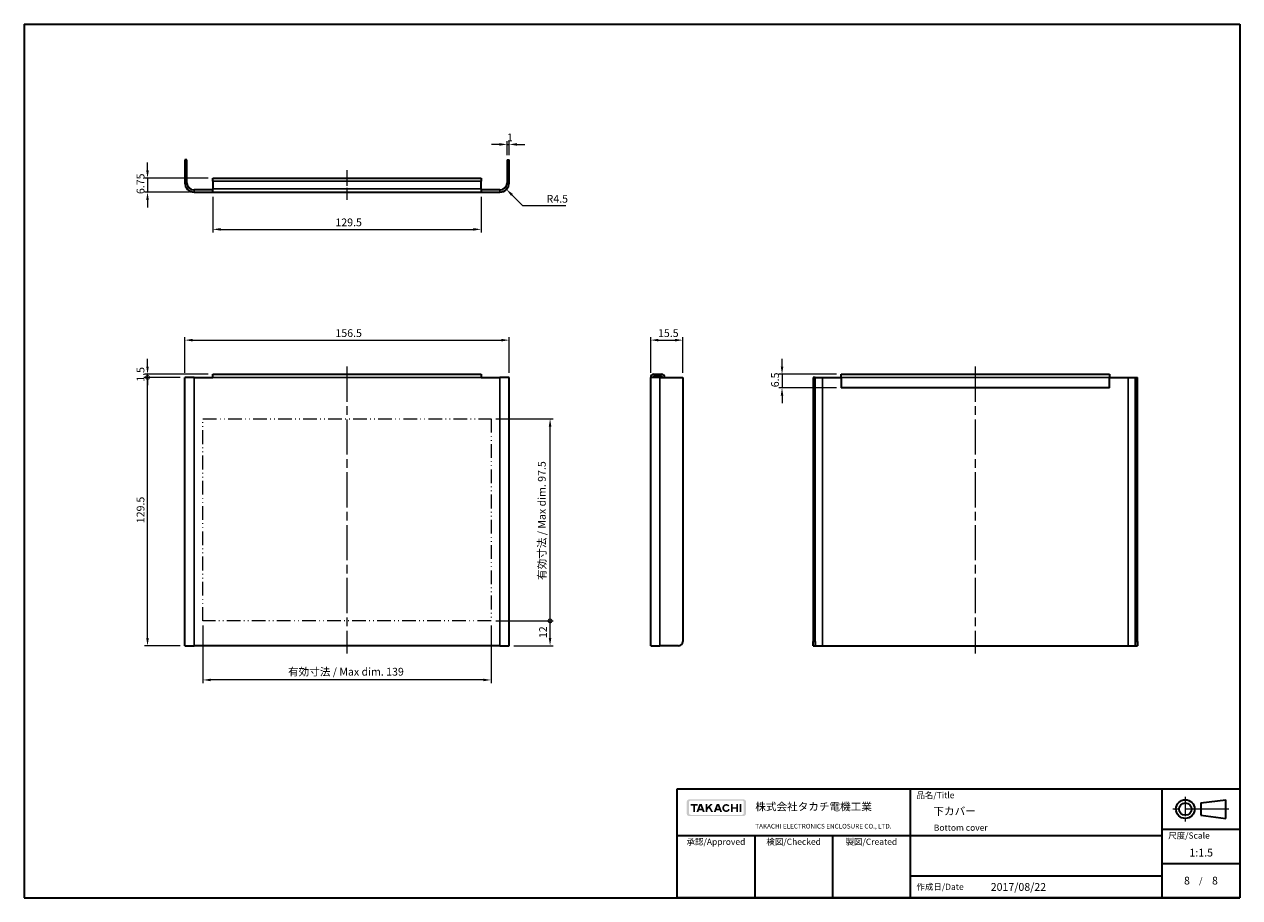
# Model space of a CAD drawing. Units: millimetres. Extents: x 0 to 7499, y 0 to 984.
# Drawn here: x 6912 to 7499, y 0 to 422 of the extents above; entities that cross this region are included whole.
import ezdxf
from ezdxf.enums import TextEntityAlignment as Align

# ---------------------------------------------------------------- set-up
doc = ezdxf.new("R2010")
doc.units = ezdxf.units.MM
doc.header["$LTSCALE"] = 3
doc.linetypes.add('CHAIN', pattern=[0.35429999999999995, 0.2362, -0.0295, 0.0591, -0.0295])
doc.linetypes.add('DASH_DOUBLE_DOT', pattern=[0.43979999999999997, 0.24, -0.06, 0.0098, -0.06, 0.01, -0.06])
doc.layers.get('Defpoints').update_dxf_attribs({"lineweight": 25})
for name, color, linetype, lineweight in [('Border (ISO)', 7, 'Continuous', 35), ('Centerline (ISO)', 131, 'Continuous', 18), ('Dimension (ISO)', 7, 'Continuous', 18), ('Hatch (ISO)', 1, 'Continuous', 18), ('Sketch Geometry (ISO)', 7, 'Continuous', 18), ('Title (ISO)', 7, 'Continuous', 35), ('Visible (ISO)', 7, 'Continuous', 35), ('Visible Narrow (ISO)', 7, 'Continuous', 25)]:
    doc.layers.add(name, color=color, linetype=linetype, lineweight=lineweight)
doc.styles.add('Note Text (TK)', font='txt')
doc.styles.add('文字スタイル67', font='arial.ttf')
doc.dimstyles.new('Default - Method 1b (TK)', dxfattribs={"dimscale": 3, "dimtxt": 2.5, "dimasz": 2.5, "dimexe": 1, "dimexo": 1.499999999999999, "dimgap": 1, "dimtad": 1, "dimtoh": 1, "dimrnd": 1e-08, "dimdsep": 46, "dimtxsty": 'Note Text (TK)', "dimcen": 0.09, "dimdle": 5, "dimclrd": 100, "dimclre": 100, "dimclrt": 7, "dimadec": 1, "dimazin": 1, "dimtfac": 1, "dimtmove": 0, "dimatfit": 3, "dimfxl": 1, "dimtolj": 1, "dimlwd": -1, "dimlwe": -1, "dimarcsym": 0})

# ---------------------------------------------------------------- blocks, each defined once
blk = doc.blocks.new('図面枠 tk図枠')
at = {"layer": 'Border (ISO)'}
for p, q in [((14.49999999999999, 289), (405.4999999999997, 289)), ((14.49999999999999, 289), (14.50000000000001, 8.000000000000009)), ((405.4999999999997, 289), (405.4999999999997, 8.000000000000009)), ((14.50000000000001, 8.000000000000009), (405.4999999999997, 8.000000000000009))]:
    blk.add_line(p, q, dxfattribs=at)
blk = doc.blocks.new('表題欄 tk表題欄')
at = {"layer": 'Hatch (ISO)'}
h = blk.add_hatch(color=256, dxfattribs=at)
edge = h.paths.add_edge_path(flags=0)
edge.add_arc((95.57537688673351, 236.2990653650367), 0.5958259999999997, 269.9999999999897, 360)
edge.add_line((96.17120288673351, 236.2990653650368), (96.1712028867335, 239.7107813650365))
edge.add_arc((95.5753768867335, 239.7107813650366), 0.5958259999999997, 0, 90.0000000000068)
edge.add_line((95.57537688673342, 240.3066073650366), (79.13710888673356, 240.3066073650366))
edge.add_arc((79.13710888673353, 239.7107813650366), 0.5958259999999997, 89.99999999999744, 180)
edge.add_line((78.54128288673351, 239.7107813650365), (78.54128288673331, 236.2990653650368))
edge.add_arc((79.13710888673332, 236.2990653650365), 0.5958259999999997, 180, 270.0000000000231)
edge.add_line((79.13710888673356, 235.7032393650365), (95.57537688673342, 235.7032393650367))
edge = h.paths.add_edge_path()
edge.add_line((77.83935088673356, 239.9556413650365), (77.83935088673356, 236.0542053650368))
edge.add_arc((78.54128288673346, 236.0542053650367), 0.7019319999998936, 180, 270.0000000000087)
edge.add_line((78.54128288673355, 235.3522733650368), (96.17120288673351, 235.3522733650368))
edge.add_arc((96.17120288673351, 236.0542053650367), 0.7019319999998921, 270, 360)
edge.add_line((96.8731348867334, 236.0542053650368), (96.87313488673352, 239.9556413650365))
edge.add_arc((96.1712028867336, 239.9556413650367), 0.7019319999998921, 0, 90.00000000000873)
edge.add_line((96.1712028867335, 240.6575733650367), (78.54128288673355, 240.6575733650366))
edge.add_arc((78.54128288673355, 239.9556413650365), 0.7019319999999984, 90, 180)
for points in [[(79.07181288673355, 239.1476033650369), (79.07181288673355, 238.6578833650367), (79.92066088673353, 238.6578833650367), (79.92066088673353, 236.6581933650368), (80.50832488673353, 236.6581933650368), (80.50832488673353, 238.6578833650367), (81.35717288673355, 238.6578833650367), (81.35717288673355, 239.1476033650369)], [(85.68407849525303, 236.6581933650368), (84.9434673993943, 237.8918698287545), (84.41792288673358, 237.3246628822781), (84.41792288673358, 236.6581933650368), (83.89555488673355, 236.6581933650368), (83.89555488673355, 239.1476033650369), (84.41792288673358, 239.1476033650369), (84.41792288673358, 238.0993979968839), (85.38913556809511, 239.1476033650369), (86.1069649084727, 239.1476033650369), (85.31925422435492, 238.2974470774499), (86.30334488673353, 236.6581933650368)], [(92.0914293961446, 239.1476033650369), (92.0914293961446, 236.6581933650368), (92.60971639614463, 236.6581933650368), (92.60971639614463, 237.6580383650368), (93.76872039614459, 237.6580383650368), (93.76872039614459, 236.6581933650368), (94.28700739614462, 236.6581933650368), (94.28700739614462, 239.1476033650369), (93.76872039614459, 239.1476033650369), (93.76872039614459, 238.1477583650367), (92.60971639614463, 238.1477583650367), (92.60971639614463, 239.1476033650369)], [(94.8420233961447, 239.1476033650369), (94.8420233961447, 236.6581933650368), (95.3643913961447, 236.6581933650368), (95.3643913961447, 239.1476033650369)]]:
    blk.add_hatch(color=256, dxfattribs=at).paths.add_polyline_path(points)
h = blk.add_hatch(color=256, dxfattribs=at)
h.paths.add_polyline_path([(82.59020695886475, 237.7110913650368), (81.95242681460245, 237.7110913650368), (82.27131688673356, 238.5794973650367)], flags=0)
h.paths.add_polyline_path([(82.77903014574996, 237.1968853650368), (81.76360362771717, 237.1968853650368), (81.56578886050404, 236.6581933650368), (80.94907288673355, 236.6581933650368), (81.86321688673355, 239.1476033650369), (82.67941688673353, 239.1476033650369), (83.59356088673351, 236.6581933650368), (82.97684491296302, 236.6581933650368)])
h = blk.add_hatch(color=256, dxfattribs=at)
h.paths.add_polyline_path([(87.52707281460243, 237.7110913650368), (88.16485295886469, 237.7110913650368), (87.84596288673359, 238.5794973650367)], flags=0)
h.paths.add_polyline_path([(87.14043486050403, 236.6581933650368), (87.3382496277172, 237.1968853650368), (88.35367614574989, 237.1968853650368), (88.551490912963, 236.6581933650368), (89.16820688673344, 236.6581933650368), (88.25406288673351, 239.1476033650369), (87.43786288673356, 239.1476033650369), (86.52371888673358, 236.6581933650368)])
h = blk.add_hatch(color=256, dxfattribs=at)
edge = h.paths.add_edge_path()
edge.add_arc((90.52309888673331, 237.9028983650369), 1.273272000000011, 38.55054079078439, 336.5820184016556)
edge.add_line((91.69149139614443, 237.3968543650369), (91.17255542714857, 237.6216113977801))
edge.add_ellipse((90.52309888673351, 237.9028983650369), major_axis=(0, -0.7998759999999119), ratio=0.8673469387756529, start_angle=128.5505407907963, end_angle=426.582018401653, ccw=False)
edge.add_line((91.09381514418376, 238.3576891122095), (91.51887237036831, 238.6964075050431))
at = {"layer": 'Title (ISO)'}
for p, q in [((74.70882392282105, 244.052739026017), (255.7088239228211, 244.052739026017)), ((74.70882392282105, 209.052739026017), (74.70882392282105, 244.052739026017)), ((149.7088239228211, 244.052739026017), (149.7088239228211, 209.052739026017)), ((230.7088239228211, 244.052739026017), (230.7088239228211, 209.052739026017)), ((255.7088239228211, 244.052739026017), (255.7088239228211, 209.052739026017)), ((243.2088239228211, 239.552739026017), (251.2088239228211, 240.5527390260171)), ((243.2088239228211, 239.552739026017), (243.2088239228211, 235.552739026017)), ((251.2088239228211, 234.552739026017), (251.2088239228211, 240.5527390260171)), ((243.2088239228211, 235.552739026017), (251.2088239228211, 234.552739026017)), ((230.7088239228211, 231.052739026017), (255.7088239228211, 231.052739026017)), ((74.70882392282105, 229.052739026017), (230.7088239228211, 229.052739026017)), ((99.70882392282108, 229.052739026017), (99.70882392282108, 209.052739026017)), ((124.708823922821, 229.052739026017), (124.708823922821, 209.052739026017)), ((230.7088239228211, 220.052739026017), (255.7088239228211, 220.052739026017)), ((149.7088239228211, 216.052739026017), (230.7088239228211, 216.052739026017)), ((255.7088239228211, 209.052739026017), (74.70882392282105, 209.052739026017))]:
    blk.add_line(p, q, dxfattribs=at)
at = {"layer": 'Title (ISO)', "color": 4, "linetype": 'CHAIN', "lineweight": 18, "ltscale": 8.889559745788574}
blk.add_line((238.2088239228211, 241.552739026017), (238.2088239228211, 233.552739026017), dxfattribs=at)
at = {"layer": 'Title (ISO)', "color": 4, "linetype": 'CHAIN', "lineweight": 18, "ltscale": 20.00163269042969}
blk.add_line((252.2088239228211, 237.552739026017), (234.2088239228211, 237.552739026017), dxfattribs=at)
at = {"layer": 'Title (ISO)'}
for radius in [3, 2]:
    blk.add_circle((238.2088239228211, 237.552739026017), radius, dxfattribs=at)
at = {"layer": 'Title (ISO)', "color": 1, "char_height": 2.000000029802321, "line_spacing_factor": 1.5, "style": 'Note Text (TK)'}
for s, insert, attachment_point in [('\\fＭＳ Ｐゴシック|b0|i0;\\H2.0000;品名/Title', (151.708823922821, 242.052739026017), 4), ('\\fＭＳ Ｐゴシック|b0|i0;\\H2.0000;承認/Approved', (87.20882392282108, 227.052739026017), 5), ('\\fＭＳ Ｐゴシック|b0|i0;\\H2.0000;検図/Checked', (112.208823922821, 227.052739026017), 5), ('\\fＭＳ Ｐゴシック|b0|i0;\\H2.0000;製図/Created', (137.2088239228211, 227.052739026017), 5), ('\\fＭＳ Ｐゴシック|b0|i0;\\H2.0000;尺度/Scale', (232.7088239228211, 229.052739026017), 4), ('\\fＭＳ Ｐゴシック|b0|i0;\\H2.0000;作成日/Date', (151.708823922821, 212.552739026017), 4)]:
    blk.add_mtext(s, dxfattribs=dict(at, insert=insert, attachment_point=attachment_point))
at = {"layer": 'Title (ISO)', "color": 7, "line_spacing_factor": 1.5, "style": 'Note Text (TK)'}
for s, insert, char_height, attachment_point in [('株式会社タカチ電機工業', (99.87313488673342, 238.052739026017), 2.5, 4), ('\\fArial|b0|i0;\\H1.4986;TAKACHI ELECTRONICS ENCLOSURE CO., LTD.', (99.87313488673342, 232.052739026017), 1.49859994649887, 4), ('\\fＭＳ Ｐゴシック|b0|i0;\\H2.0000;/', (243.2088239228211, 214.552739026017), 2.000000029802321, 5)]:
    blk.add_mtext(s, dxfattribs=dict(at, insert=insert, char_height=char_height, attachment_point=attachment_point))
at = {"layer": 'Title (ISO)', "color": 7}
for tag, p, height, style in [('<品名>_001', (157.367914826832, 235.6606935321021), 2.5, 'Note Text (TK)'), ('<Title>_001', (157.2777188673934, 230.5513747487906), 2.000000029802321, '文字スタイル67'), ('<ページ_No.>_001', (238.0980284456275, 213.302739026017), 2.5, 'Note Text (TK)'), ('<総ページ数>_001', (246.7997329866371, 213.302739026017), 2.5, 'Note Text (TK)'), ('作成日_001', (175.6179145609817, 211.2601253517655), 2.5, 'Note Text (TK)')]:
    blk.add_attdef(tag, p, '', height=height, dxfattribs=dict(at, style=style))
at = {"layer": 'Title (ISO)', "color": 7, "style": 'Note Text (TK)'}
for tag, p in [('<尺度>', (243.2088239228211, 223.5527390260171)), ('<承認>', (87.20882392282108, 217.052739026017))]:
    blk.add_attdef(tag, text='', height=2.5, dxfattribs=at).set_placement(p, align=Align.MIDDLE_CENTER)
blk = doc.blocks.new('*D270')
at = {"layer": 'Defpoints', "color": 0}
for p in [(7146.462526081158, 269.0876388406411), (6989.962526081159, 251.0876388406411), (7146.462526081158, 251.0876388406411)]:
    blk.add_point(p, dxfattribs=at)
at = {"layer": 'Dimension (ISO)', "color": 100}
for p, q in [((6989.962526081159, 253.3376388406411), (6989.962526081159, 270.5876388406411)), ((7146.462526081158, 253.3376388406411), (7146.462526081158, 270.5876388406411)), ((6993.712526081158, 269.0876388406411), (7142.712526081158, 269.0876388406411))]:
    blk.add_line(p, q, dxfattribs=at)
for points in [[(6993.712526081158, 269.7126388406411), (6993.712526081158, 268.4626388406411), (6989.962526081159, 269.0876388406411)], [(7142.712526081158, 269.7126388406411), (7142.712526081158, 268.4626388406411), (7146.462526081158, 269.0876388406411)]]:
    blk.add_solid(points, dxfattribs=at)
at = {"layer": 'Dimension (ISO)', "color": 7, "insert": (7062.630139717523, 272.4626388406411), "char_height": 3.75, "attachment_point": 4, "style": 'Note Text (TK)'}
blk.add_mtext('\\A1;156.5', dxfattribs=at)
blk = doc.blocks.new('_DotSmall')
at = {"color": 0, "linetype": 'ByBlock', "const_width": 0.5}
blk.add_lwpolyline([(-0.0625, 0, 1), (0.0625, 0, 1)], format="xyb", close=True, dxfattribs=at)
blk = doc.blocks.new('*D271')
at = {"layer": 'Defpoints', "color": 0}
for p in [(6971.96252608116, 252.5876388406412), (7003.462526081162, 252.5876388406412), (6989.962526081161, 251.0876388406412)]:
    blk.add_point(p, dxfattribs=at)
at = {"layer": 'Dimension (ISO)', "color": 100}
for p, q in [((6971.96252608116, 256.3376388406411), (6971.96252608116, 260.0876388406411)), ((7001.212526081161, 252.5876388406412), (6970.46252608116, 252.5876388406412)), ((6971.96252608116, 251.0876388406412), (6971.96252608116, 252.5876388406412)), ((6987.712526081162, 251.0876388406412), (6970.46252608116, 251.0876388406412)), ((6971.96252608116, 251.0876388406412), (6971.96252608116, 247.3376388406412))]:
    blk.add_line(p, q, dxfattribs=at)
blk.add_solid([(6971.33752608116, 256.3376388406411), (6972.58752608116, 256.3376388406411), (6971.96252608116, 252.5876388406412)], dxfattribs=at)
at = {"layer": 'Dimension (ISO)', "color": 100, "xscale": 3.75, "yscale": 3.75, "zscale": 3.75, "rotation": 90}
blk.add_blockref('_DotSmall', (6971.96252608116, 251.0876388406412), dxfattribs=at)
at = {"layer": 'Dimension (ISO)', "color": 7, "insert": (6968.587526081158, 248.9825252042755), "char_height": 3.75, "attachment_point": 4, "rotation": 90, "style": 'Note Text (TK)'}
blk.add_mtext('\\A1;1.5', dxfattribs=at)
blk = doc.blocks.new('*D272')
at = {"layer": 'Defpoints', "color": 0}
for p in [(6971.96252608116, 251.0876388406412), (6989.962526081161, 251.0876388406412), (6989.962526081161, 121.587638840641)]:
    blk.add_point(p, dxfattribs=at)
at = {"layer": 'Dimension (ISO)', "color": 100}
for p, q in [((6987.712526081162, 251.0876388406412), (6970.46252608116, 251.0876388406412)), ((6971.96252608116, 125.337638840641), (6971.96252608116, 251.0876388406412)), ((6987.712526081162, 121.587638840641), (6970.46252608116, 121.587638840641))]:
    blk.add_line(p, q, dxfattribs=at)
blk.add_solid([(6971.33752608116, 125.337638840641), (6972.58752608116, 125.337638840641), (6971.96252608116, 121.587638840641)], dxfattribs=at)
at = {"layer": 'Dimension (ISO)', "color": 100, "xscale": 3.75, "yscale": 3.75, "zscale": 3.75, "rotation": 90}
blk.add_blockref('_DotSmall', (6971.96252608116, 251.0876388406412), dxfattribs=at)
at = {"layer": 'Dimension (ISO)', "color": 7, "insert": (6968.587526081158, 180.7402524770047), "char_height": 3.75, "attachment_point": 4, "rotation": 90, "style": 'Note Text (TK)'}
blk.add_mtext('\\A1;129.5', dxfattribs=at)
blk = doc.blocks.new('*D273')
at = {"layer": 'Defpoints', "color": 0}
for p in [(6998.712526081158, 133.587638840641), (7137.712526081158, 133.5876388406411), (6998.712526081158, 105.087638840641)]:
    blk.add_point(p, dxfattribs=at)
at = {"layer": 'Dimension (ISO)', "color": 100}
for p, q in [((6998.712526081158, 131.337638840641), (6998.712526081158, 103.587638840641)), ((7137.712526081158, 131.3376388406411), (7137.712526081158, 103.587638840641)), ((7133.962526081159, 105.087638840641), (7002.462526081159, 105.087638840641))]:
    blk.add_line(p, q, dxfattribs=at)
for points in [[(7002.462526081159, 105.712638840641), (7002.462526081159, 104.462638840641), (6998.712526081158, 105.087638840641)], [(7133.962526081159, 105.712638840641), (7133.962526081159, 104.462638840641), (7137.712526081158, 105.087638840641)]]:
    blk.add_solid(points, dxfattribs=at)
at = {"layer": 'Dimension (ISO)', "color": 7, "insert": (7039.75727039934, 109.0592297497319), "char_height": 3.75, "attachment_point": 4, "style": 'Note Text (TK)'}
blk.add_mtext('\\A1;\\fＭＳ Ｐゴシック|b0|i0;\\H3.7500;有効寸法 / Max dim. 139', dxfattribs=at)
blk = doc.blocks.new('*D274')
at = {"layer": 'Defpoints', "color": 0}
for p in [(7137.712526081163, 231.0876388406411), (7166.212526081159, 231.0876388406411), (7137.712526081163, 133.587638840641)]:
    blk.add_point(p, dxfattribs=at)
at = {"layer": 'Dimension (ISO)', "color": 100}
for p, q in [((7139.962526081162, 231.0876388406411), (7167.712526081159, 231.0876388406411)), ((7166.212526081159, 133.587638840641), (7166.212526081159, 227.3376388406411)), ((7139.962526081162, 133.587638840641), (7167.712526081159, 133.587638840641))]:
    blk.add_line(p, q, dxfattribs=at)
blk.add_solid([(7165.58752608116, 227.3376388406411), (7166.837526081159, 227.3376388406411), (7166.212526081159, 231.0876388406411)], dxfattribs=at)
at = {"layer": 'Dimension (ISO)', "color": 100, "xscale": 3.75, "yscale": 3.75, "zscale": 3.75, "rotation": 270}
blk.add_blockref('_DotSmall', (7166.212526081159, 133.587638840641), dxfattribs=at)
at = {"layer": 'Dimension (ISO)', "color": 7, "insert": (7162.240935172066, 153.3327524770046), "char_height": 3.75, "attachment_point": 4, "rotation": 90, "style": 'Note Text (TK)'}
blk.add_mtext('\\A1;\\fＭＳ Ｐゴシック|b0|i0;\\H3.7500;有効寸法 / Max dim. 97.5', dxfattribs=at)
blk = doc.blocks.new('*D275')
at = {"layer": 'Defpoints', "color": 0}
for p in [(7137.712526081163, 133.587638840641), (7166.212526081159, 133.587638840641), (7146.462526081162, 121.587638840641)]:
    blk.add_point(p, dxfattribs=at)
at = {"layer": 'Dimension (ISO)', "color": 100}
for p, q in [((7139.962526081162, 133.587638840641), (7167.712526081159, 133.587638840641)), ((7166.212526081159, 125.337638840641), (7166.212526081159, 133.587638840641)), ((7148.712526081162, 121.587638840641), (7167.712526081159, 121.587638840641))]:
    blk.add_line(p, q, dxfattribs=at)
blk.add_solid([(7165.58752608116, 125.337638840641), (7166.837526081159, 125.337638840641), (7166.212526081159, 121.587638840641)], dxfattribs=at)
at = {"layer": 'Dimension (ISO)', "color": 100, "xscale": 3.75, "yscale": 3.75, "zscale": 3.75, "rotation": 90}
blk.add_blockref('_DotSmall', (7166.212526081159, 133.587638840641), dxfattribs=at)
at = {"layer": 'Dimension (ISO)', "color": 7, "insert": (7162.837526081158, 125.2715024770046), "char_height": 3.75, "attachment_point": 4, "rotation": 90, "style": 'Note Text (TK)'}
blk.add_mtext('\\A1;12', dxfattribs=at)
blk = doc.blocks.new('*D276')
at = {"layer": 'Defpoints', "color": 0}
for p in [(7003.462526081162, 347.2874799608408), (6971.96252608116, 340.5374799608408), (6994.462526081161, 340.5374799608408)]:
    blk.add_point(p, dxfattribs=at)
at = {"layer": 'Dimension (ISO)', "color": 100}
for p, q in [((6971.96252608116, 351.0374799608408), (6971.96252608116, 354.7874799608408)), ((7001.212526081161, 347.2874799608408), (6970.46252608116, 347.2874799608408)), ((6971.96252608116, 347.2874799608408), (6971.96252608116, 340.5374799608408)), ((6992.212526081161, 340.5374799608408), (6970.46252608116, 340.5374799608408)), ((6971.96252608116, 336.7874799608408), (6971.96252608116, 333.0374799608408))]:
    blk.add_line(p, q, dxfattribs=at)
for points in [[(6971.33752608116, 351.0374799608408), (6972.58752608116, 351.0374799608408), (6971.96252608116, 347.2874799608408)], [(6971.33752608116, 336.7874799608408), (6972.58752608116, 336.7874799608408), (6971.96252608116, 340.5374799608408)]]:
    blk.add_solid(points, dxfattribs=at)
at = {"layer": 'Dimension (ISO)', "color": 7, "insert": (6968.587526081158, 339.5552356426569), "char_height": 3.75, "attachment_point": 4, "rotation": 90, "style": 'Note Text (TK)'}
blk.add_mtext('\\A1;6.75', dxfattribs=at)
blk = doc.blocks.new('*D277')
at = {"layer": 'Defpoints', "color": 0}
for p in [(7003.462526081158, 340.5374799608407), (7132.962526081158, 340.5374799608408), (7132.962526081158, 322.5374799608407)]:
    blk.add_point(p, dxfattribs=at)
at = {"layer": 'Dimension (ISO)', "color": 100}
for p, q in [((7003.462526081158, 338.2874799608407), (7003.462526081158, 321.0374799608407)), ((7132.962526081158, 338.2874799608408), (7132.962526081158, 321.0374799608407)), ((7007.212526081159, 322.5374799608407), (7129.212526081158, 322.5374799608407))]:
    blk.add_line(p, q, dxfattribs=at)
for points in [[(7007.212526081159, 323.1624799608407), (7007.212526081159, 321.9124799608407), (7003.462526081158, 322.5374799608407)], [(7129.212526081158, 323.1624799608407), (7129.212526081158, 321.9124799608407), (7132.962526081158, 322.5374799608407)]]:
    blk.add_solid(points, dxfattribs=at)
at = {"layer": 'Dimension (ISO)', "color": 7, "insert": (7062.630139717523, 325.9124799608407), "char_height": 3.75, "attachment_point": 4, "style": 'Note Text (TK)'}
blk.add_mtext('\\A1;129.5', dxfattribs=at)
blk = doc.blocks.new('*D278')
at = {"layer": 'Defpoints', "color": 0}
for p in [(7141.962526081155, 345.0374799608417), (7145.144506596498, 341.8554994455021)]:
    blk.add_point(p, dxfattribs=at)
at = {"layer": 'Dimension (ISO)', "color": 100}
for p, q in [((7153.099457884853, 333.9005481571535), (7147.796157025948, 339.203849016054)), ((7173.773476135207, 333.9005481571539), (7153.099457884853, 333.9005481571535))]:
    blk.add_line(p, q, dxfattribs=at)
blk.add_solid([(7148.23809876419, 339.6457907542958), (7147.354215287707, 338.761907277812), (7145.144506596498, 341.8554994455021)], dxfattribs=at)
at = {"layer": 'Dimension (ISO)', "color": 7, "insert": (7164.526317044297, 337.2755481571539), "char_height": 3.75, "attachment_point": 4, "style": 'Note Text (TK)'}
blk.add_mtext('\\A1;R4.5', dxfattribs=at)
blk = doc.blocks.new('*D279')
at = {"layer": 'Defpoints', "color": 0}
for p in [(7146.462526081158, 363.5374799608408), (7145.462526081158, 356.0374799608407), (7146.462526081158, 356.0374799608407)]:
    blk.add_point(p, dxfattribs=at)
at = {"layer": 'Dimension (ISO)', "color": 100}
for p, q in [((7145.462526081158, 358.2874799608407), (7145.462526081158, 365.0374799608408)), ((7146.462526081158, 358.2874799608407), (7146.462526081158, 365.0374799608408)), ((7141.712526081159, 363.5374799608408), (7137.962526081158, 363.5374799608408)), ((7145.462526081158, 363.5374799608408), (7146.462526081158, 363.5374799608408)), ((7150.212526081158, 363.5374799608408), (7153.962526081158, 363.5374799608408))]:
    blk.add_line(p, q, dxfattribs=at)
for points in [[(7141.712526081159, 364.1624799608408), (7141.712526081159, 362.9124799608408), (7145.462526081158, 363.5374799608408)], [(7150.212526081158, 364.1624799608408), (7150.212526081158, 362.9124799608408), (7146.462526081158, 363.5374799608408)]]:
    blk.add_solid(points, dxfattribs=at)
at = {"layer": 'Dimension (ISO)', "color": 7, "insert": (7145.39789539934, 366.9124799608408), "char_height": 3.75, "attachment_point": 4, "style": 'Note Text (TK)'}
blk.add_mtext('\\A1;1', dxfattribs=at)
blk = doc.blocks.new('*D280')
at = {"layer": 'Defpoints', "color": 0}
for p in [(7230.260839115581, 269.0876388406411), (7214.76083911558, 251.0876388406411), (7230.260839115581, 251.0876388406411)]:
    blk.add_point(p, dxfattribs=at)
at = {"layer": 'Dimension (ISO)', "color": 100}
for p, q in [((7214.76083911558, 253.3376388406411), (7214.76083911558, 270.5876388406411)), ((7230.260839115581, 253.3376388406411), (7230.260839115581, 270.5876388406411)), ((7218.51083911558, 269.0876388406411), (7226.51083911558, 269.0876388406411))]:
    blk.add_line(p, q, dxfattribs=at)
for points in [[(7218.51083911558, 269.7126388406411), (7218.51083911558, 268.4626388406411), (7214.76083911558, 269.0876388406411)], [(7226.51083911558, 269.7126388406411), (7226.51083911558, 268.4626388406411), (7230.260839115581, 269.0876388406411)]]:
    blk.add_solid(points, dxfattribs=at)
at = {"layer": 'Dimension (ISO)', "color": 7, "insert": (7218.29208911558, 272.4626388406411), "char_height": 3.75, "attachment_point": 4, "style": 'Note Text (TK)'}
blk.add_mtext('\\A1;15.5', dxfattribs=at)
blk = doc.blocks.new('*D281')
at = {"layer": 'Defpoints', "color": 0}
for p in [(7306.65647856093, 252.5876388406412), (7278.156478560927, 246.0876388406412), (7306.656478560931, 246.0876388406412)]:
    blk.add_point(p, dxfattribs=at)
at = {"layer": 'Dimension (ISO)', "color": 100}
for p, q in [((7278.156478560927, 256.3376388406412), (7278.156478560927, 260.0876388406412)), ((7304.406478560929, 252.5876388406412), (7276.656478560927, 252.5876388406412)), ((7278.156478560927, 252.5876388406412), (7278.156478560927, 246.0876388406412)), ((7304.406478560932, 246.0876388406412), (7276.656478560927, 246.0876388406412)), ((7278.156478560927, 242.3376388406412), (7278.156478560927, 238.5876388406412))]:
    blk.add_line(p, q, dxfattribs=at)
for points in [[(7277.531478560928, 256.3376388406412), (7278.781478560929, 256.3376388406412), (7278.156478560927, 252.5876388406412)], [(7277.531478560928, 242.3376388406412), (7278.781478560929, 242.3376388406412), (7278.156478560927, 246.0876388406412)]]:
    blk.add_solid(points, dxfattribs=at)
at = {"layer": 'Dimension (ISO)', "color": 7, "insert": (7274.781478560926, 246.3440308860936), "char_height": 3.75, "attachment_point": 4, "rotation": 90, "style": 'Note Text (TK)'}
blk.add_mtext('\\A1;6.5', dxfattribs=at)

msp = doc.modelspace()

# ---------------------------------------------------------------- linework, layer by layer
at = {"layer": 'Centerline (ISO)', "linetype": 'CHAIN', "ltscale": 10.55637073516844}
msp.add_line((7068.212526081159, 351.0374799608407), (7068.212526081159, 336.7874799608407), dxfattribs=at)
at = {"layer": 'Centerline (ISO)', "linetype": 'CHAIN', "ltscale": 23.99096870422363}
for p, q in [((7068.212526081159, 256.3376388406411), (7068.212526081159, 117.8376388406411)), ((7371.406478560927, 256.3376388406411), (7371.406478560924, 117.8376388406411))]:
    msp.add_line(p, q, dxfattribs=at)
at = {"layer": 'Sketch Geometry (ISO)', "color": 4, "linetype": 'DASH_DOUBLE_DOT', "lineweight": 18, "ltscale": 9.16094970703125}
for p, q in [((6998.712526081158, 231.087638840641), (7137.712526081158, 231.087638840641)), ((7137.712526081158, 133.5876388406411), (6998.712526081158, 133.587638840641))]:
    msp.add_line(p, q, dxfattribs=at)
at = {"layer": 'Sketch Geometry (ISO)', "color": 4, "linetype": 'DASH_DOUBLE_DOT', "lineweight": 18, "ltscale": 9.237153053283693}
for p, q in [((6998.712526081158, 133.587638840641), (6998.712526081158, 231.087638840641)), ((7137.712526081158, 231.087638840641), (7137.712526081158, 133.587638840641))]:
    msp.add_line(p, q, dxfattribs=at)
at = {"layer": 'Visible (ISO)'}
for p, q in [((6989.962526081159, 356.0374799608407), (6989.962526081159, 345.0374799608407)), ((6990.962526081158, 356.0374799608407), (6989.962526081159, 356.0374799608407)), ((6990.962526081158, 345.0374799608407), (6990.962526081158, 356.0374799608407)), ((7145.462526081158, 356.0374799608407), (7146.462526081158, 356.0374799608407)), ((7145.462526081158, 356.0374799608407), (7145.462526081158, 345.0374799608408)), ((7146.462526081158, 345.0374799608408), (7146.462526081158, 356.0374799608407)), ((7003.462526081158, 345.7874799608412), (7003.462526081158, 347.2874799608407)), ((7003.462526081158, 347.2874799608407), (7132.962526081158, 347.2874799608408)), ((7132.962526081158, 347.2874799608408), (7132.962526081158, 345.7874799608413)), ((7003.462526081158, 341.5374799608408), (6994.462526081157, 341.5374799608408)), ((6994.462526081157, 340.5374799608408), (7003.462526081158, 340.5374799608407)), ((7003.462526081158, 345.7874799608412), (7003.462526081158, 342.0374799608412)), ((7003.462526081158, 340.5374799608408), (7003.462526081158, 342.0374799608412)), ((7003.462526081158, 340.5374799608407), (7132.962526081158, 340.5374799608408)), ((7132.962526081158, 342.0374799608413), (7132.962526081158, 345.7874799608413)), ((7132.962526081158, 342.0374799608413), (7132.962526081158, 340.5374799608408)), ((7141.962526081158, 341.5374799608408), (7132.962526081158, 341.5374799608408)), ((7132.962526081158, 340.5374799608408), (7141.962526081158, 340.5374799608408)), ((7003.462526081158, 252.5876388406411), (7132.962526081158, 252.5876388406411)), ((7003.462526081158, 251.0876388406411), (7003.462526081158, 252.5876388406411)), ((7132.962526081158, 252.5876388406411), (7132.962526081158, 251.0876388406411)), ((7216.260839115577, 252.5876388406411), (7220.010839115578, 252.5876388406411)), ((7306.656478560928, 251.0876388406411), (7306.656478560926, 252.5876388406411)), ((7306.656478560926, 252.5876388406411), (7436.156478560926, 252.5876388406411)), ((7436.156478560926, 252.5876388406411), (7436.156478560928, 251.0876388406411)), ((6989.962526081159, 121.587638840641), (6989.962526081159, 251.0876388406411)), ((6994.462526081157, 251.0876388406411), (6989.962526081159, 251.0876388406411)), ((6994.462526081157, 251.0876388406411), (7003.462526081158, 251.0876388406411)), ((7132.962526081158, 251.0876388406411), (7141.962526081158, 251.0876388406411)), ((7146.462526081158, 251.0876388406411), (7141.962526081158, 251.0876388406411)), ((7146.462526081158, 121.587638840641), (7146.462526081158, 251.0876388406411)), ((7214.76083911558, 121.587638840641), (7214.76083911558, 251.0876388406411)), ((7219.260839115581, 251.0876388406411), (7214.76083911558, 251.0876388406411)), ((7220.010839115578, 251.5876388406411), (7216.260839115577, 251.5876388406411)), ((7219.260839115581, 251.0876388406411), (7230.260839115581, 251.0876388406411)), ((7230.260839115581, 251.0876388406411), (7230.260839115581, 123.5876388406411)), ((7293.156478560932, 251.0876388406411), (7293.156478560932, 123.5876388406411)), ((7294.156478560933, 251.0876388406411), (7293.156478560932, 251.0876388406411)), ((7294.156478560926, 251.0876388406411), (7297.656478560924, 251.0876388406411)), ((7294.156478560933, 123.5876388406411), (7294.156478560933, 251.0876388406411)), ((7297.656478560924, 251.0876388406411), (7306.656478560924, 251.0876388406411)), ((7306.656478560928, 251.0876388406411), (7306.656478560928, 246.0876388406411)), ((7436.156478560924, 251.0876388406411), (7445.156478560924, 251.0876388406411)), ((7436.156478560928, 246.0876388406411), (7436.156478560928, 251.0876388406411)), ((7445.156478560924, 251.0876388406411), (7448.656478560926, 251.0876388406411)), ((7448.656478560933, 251.0876388406411), (7449.656478560932, 251.0876388406411)), ((7448.656478560933, 123.5876388406411), (7448.656478560933, 251.0876388406411)), ((7449.656478560932, 123.5876388406411), (7449.656478560932, 251.0876388406411)), ((7436.156478560928, 246.0876388406411), (7306.656478560928, 246.0876388406411)), ((7293.156478560932, 121.587638840641), (7293.156478560932, 123.5876388406411)), ((7294.156478560933, 123.5876388406411), (7294.156478560932, 121.587638840641)), ((7448.656478560931, 121.587638840641), (7448.656478560933, 123.5876388406411)), ((7449.656478560932, 123.5876388406411), (7449.656478560932, 121.587638840641)), ((6989.962526081159, 121.587638840641), (6994.462526081157, 121.587638840641)), ((7141.962526081158, 121.587638840641), (6994.462526081157, 121.587638840641)), ((7141.962526081158, 121.587638840641), (7146.462526081158, 121.587638840641)), ((7214.76083911558, 121.587638840641), (7219.260839115581, 121.587638840641)), ((7228.260839115581, 121.587638840641), (7219.260839115581, 121.587638840641)), ((7293.156478560932, 121.587638840641), (7294.156478560932, 121.587638840641)), ((7294.156478560926, 121.587638840641), (7297.656478560924, 121.587638840641)), ((7297.656478560924, 121.587638840641), (7445.156478560924, 121.587638840641)), ((7445.156478560924, 121.587638840641), (7448.656478560926, 121.587638840641)), ((7448.656478560931, 121.587638840641), (7449.656478560932, 121.587638840641))]:
    msp.add_line(p, q, dxfattribs=at)
for centre, radius, start, end in [((6994.462526081157, 345.0374799608407), 4.5, 180, 270), ((6994.462526081157, 345.0374799608407), 3.500000000000001, 180, 270), ((7141.962526081158, 345.0374799608408), 3.500000000000003, 270, 0), ((7141.962526081158, 345.0374799608408), 4.5, 270, 0), ((7216.260839115577, 251.0876388406411), 1.500000000000036, 90, 180), ((7220.010839115578, 251.0876388406412), 1.49999999999995, 0, 90), ((7216.260839115577, 251.0876388406411), 0.5000000000000427, 90, 180), ((7220.010839115578, 251.0876388406412), 0.4999999999999727, 0, 90), ((7228.260839115581, 123.5876388406411), 2.000000000000005, 270, 0)]:
    msp.add_arc(centre, radius, start, end, dxfattribs=at)
at = {"layer": 'Visible Narrow (ISO)'}
for p, q in [((6989.962526081159, 345.0374799608407), (6990.962526081158, 345.0374799608407)), ((6994.462526081157, 340.5374799608408), (6994.462526081157, 341.5374799608408)), ((7132.962526081158, 345.7874799608413), (7003.462526081158, 345.7874799608412)), ((7003.462526081158, 342.0374799608412), (7132.962526081158, 342.0374799608413)), ((7141.962526081158, 340.5374799608408), (7141.962526081158, 341.5374799608408)), ((7146.462526081158, 345.0374799608408), (7145.462526081158, 345.0374799608408)), ((6994.462526081157, 121.587638840641), (6994.462526081157, 251.0876388406411)), ((7003.462526081158, 251.0876388406411), (7132.962526081158, 251.0876388406411)), ((7141.962526081158, 121.587638840641), (7141.962526081158, 251.0876388406411)), ((7219.260839115581, 121.587638840641), (7219.260839115581, 251.0876388406411)), ((7297.656478560924, 251.0876388406411), (7297.656478560924, 121.587638840641)), ((7436.156478560928, 251.0876388406411), (7306.656478560928, 251.0876388406411)), ((7445.156478560924, 251.0876388406411), (7445.156478560924, 121.587638840641)), ((7294.156478560933, 123.5876388406411), (7293.156478560932, 123.5876388406411)), ((7449.656478560932, 123.5876388406411), (7448.656478560933, 123.5876388406411))]:
    msp.add_line(p, q, dxfattribs=at)

# ---------------------------------------------------------------- block references
at = {"xscale": 1.5, "yscale": 1.5, "zscale": 1.5}
msp.add_blockref('図面枠 tk図枠', (6890.75, -11.99999999999967), dxfattribs=at)
ref = msp.add_blockref('表題欄 tk表題欄', (7115.436764115769, -313.5791085390252), dxfattribs=dict(xscale=1.5, yscale=1.5, zscale=1.5))
ref.add_attrib('<品名>_001', '下カバー', (7351.190340897026, 39.89062494062854), dxfattribs={"layer": 'Title (ISO)', "color": 7, "height": 3.75, "style": 'Note Text (TK)'})
ref.add_attrib('<尺度>_001', '1:1.5', (7474.752840749707, 19.87500000000039), dxfattribs={"layer": 'Title (ISO)', "color": 7, "height": 3.75, "style": 'Note Text (TK)'})
ref.add_attrib('作成日_001', '2017/08/22', (7378.863635957241, 3.311079488623062), dxfattribs={"layer": 'Title (ISO)', "color": 7, "height": 3.75, "style": 'Note Text (TK)'})
ref.add_attrib('<Title>_001', 'Bottom cover', (7351.386084572968, 32.2991132030801), dxfattribs={"layer": 'Title (ISO)', "color": 7, "height": 3.000000044703483, "style": '文字スタイル67'})
ref.add_attrib('<ページ_No.>_001', '8', (7472.136363595722, 6.375000000000351), dxfattribs={"layer": 'Title (ISO)', "color": 7, "height": 3.75, "style": 'Note Text (TK)'})
ref.add_attrib('<総ページ数>_001', '8', (7485.636363595722, 6.375000000000351), dxfattribs={"layer": 'Title (ISO)', "color": 7, "height": 3.75, "style": 'Note Text (TK)'})

# ---------------------------------------------------------------- dimensions: what is measured, and where the dimension line sits
at = {"layer": 'Dimension (ISO)', "color": 100}
for base, p1, p2, angle, override, picture, middle in [((7146.462526081158, 363.5374799608408), (7145.462526081158, 356.0374799608407), (7146.462526081158, 356.0374799608407), 180, {"dimscale": 0, "dimtxt": 3.75, "dimasz": 3.75, "dimexe": 1.5, "dimexo": 2.249999999999999, "dimgap": 1.5, "dimtoh": 0, "dimdec": 2, "dimcen": 0.135, "dimtol": 0, "dimlim": 0, "dimtp": 0, "dimtm": 0, "dimtdec": 2, "dimtix": 0, "dimtofl": 1, "dimtmove": 0, "dimatfit": 1}, '*D279', (7145.962526081158, 363.5374799608408)), ((6971.96252608116, 340.5374799608408), (7003.462526081158, 347.2874799608407), (6994.462526081157, 340.5374799608407), 270, {"dimscale": 0, "dimtxt": 3.75, "dimasz": 3.75, "dimexe": 1.5, "dimexo": 2.249999999999999, "dimgap": 1.5, "dimtoh": 0, "dimdec": 2, "dimcen": 0.135, "dimtol": 0, "dimlim": 0, "dimtp": 0, "dimtm": 0, "dimtdec": 2, "dimtix": 0, "dimtofl": 1, "dimtmove": 0, "dimatfit": 1}, '*D276', (6971.962526081158, 343.9124799608388)), ((7132.962526081158, 322.5374799608407), (7003.462526081158, 340.5374799608407), (7132.962526081158, 340.5374799608408), 180, {"dimscale": 0, "dimtxt": 3.75, "dimasz": 3.75, "dimexe": 1.5, "dimexo": 2.249999999999999, "dimgap": 1.5, "dimtoh": 0, "dimdec": 2, "dimcen": 0.135, "dimtol": 0, "dimlim": 0, "dimtp": 0, "dimtm": 0, "dimtdec": 2, "dimtix": 0, "dimtofl": 0, "dimtmove": 0, "dimatfit": 1}, '*D277', (7068.212526081159, 322.5374799608407)), ((6971.96252608116, 252.5876388406412), (6989.962526081159, 251.0876388406411), (7003.462526081158, 252.5876388406411), 90, {"dimscale": 0, "dimtxt": 3.75, "dimasz": 3.75, "dimexe": 1.5, "dimexo": 2.249999999999999, "dimgap": 1.5, "dimtoh": 0, "dimdec": 2, "dimblk1": 'DotSmall', "dimsah": 1, "dimcen": 0.135, "dimdle": 0, "dimtol": 0, "dimlim": 0, "dimtp": 0, "dimtm": 0, "dimtdec": 2, "dimtix": 0, "dimtofl": 1, "dimtmove": 0, "dimatfit": 1}, '*D271', (6971.962526081158, 251.8376388406391)), ((7278.156478560927, 246.0876388406412), (7306.656478560926, 252.5876388406411), (7306.656478560928, 246.0876388406411), 270, {"dimscale": 0, "dimtxt": 3.75, "dimasz": 3.75, "dimexe": 1.5, "dimexo": 2.249999999999999, "dimgap": 1.5, "dimtoh": 0, "dimdec": 2, "dimcen": 0.135, "dimtol": 0, "dimlim": 0, "dimtp": 0, "dimtm": 0, "dimtdec": 2, "dimtix": 0, "dimtofl": 1, "dimtmove": 0, "dimatfit": 1}, '*D281', (7278.156478560926, 249.3376388406391)), ((6971.96252608116, 251.0876388406412), (6989.962526081159, 121.587638840641), (6989.962526081159, 251.0876388406411), 90, {"dimscale": 0, "dimtxt": 3.75, "dimasz": 3.75, "dimexe": 1.5, "dimexo": 2.249999999999999, "dimgap": 1.5, "dimtoh": 0, "dimdec": 2, "dimblk2": 'DotSmall', "dimsah": 1, "dimcen": 0.135, "dimdle": 0, "dimtol": 0, "dimlim": 0, "dimtp": 0, "dimtm": 0, "dimtdec": 2, "dimtix": 0, "dimtofl": 0, "dimtmove": 0, "dimatfit": 1}, '*D272', (6971.962526081158, 186.3226388406411)), ((7166.212526081159, 133.587638840641), (7146.462526081158, 121.587638840641), (7137.712526081158, 133.587638840641), 90, {"dimscale": 0, "dimtxt": 3.75, "dimasz": 3.75, "dimexe": 1.5, "dimexo": 2.249999999999999, "dimgap": 1.5, "dimtoh": 0, "dimdec": 2, "dimblk2": 'DotSmall', "dimsah": 1, "dimcen": 0.135, "dimdle": 0, "dimtol": 0, "dimlim": 0, "dimtp": 0, "dimtm": 0, "dimtdec": 2, "dimtix": 0, "dimtofl": 0, "dimtmove": 0, "dimatfit": 1}, '*D275', (7166.212526081157, 127.572638840641))]:
    dim = msp.add_linear_dim(base=base, p1=p1, p2=p2, angle=angle, dimstyle='Default - Method 1b (TK)', override=override, dxfattribs=at)
    dim.commit()
    dim.dimension.update_dxf_attribs({"geometry": picture, "text_midpoint": middle, "dimtype": 160})
dim = msp.add_radius_dim(center=(7141.962526081155, 345.0374799608417), mpoint=(7145.144506596498, 341.8554994455021), dimstyle='Default - Method 1b (TK)', override={"dimscale": 0, "dimtxt": 3.75, "dimasz": 3.75, "dimexe": 1.5, "dimexo": 2.249999999999999, "dimgap": 1.5, "dimtih": 1, "dimdec": 2, "dimlfac": 0.9999999999999978, "dimcen": 0, "dimtol": 0, "dimlim": 0, "dimtp": 0, "dimtm": 0, "dimtdec": 2, "dimtix": 0, "dimtofl": 0, "dimtmove": 0, "dimatfit": 3}, dxfattribs=at)
dim.commit()
dim.dimension.update_dxf_attribs({"geometry": '*D278', "text_midpoint": (7169.149896589752, 333.9005481571539), "dimtype": 164})
for base, p1, p2, picture, middle in [((7146.462526081158, 269.0876388406411), (6989.962526081159, 251.0876388406411), (7146.462526081158, 251.0876388406411), '*D270', (7068.212526081159, 269.0876388406411)), ((7230.260839115581, 269.0876388406411), (7214.76083911558, 251.0876388406411), (7230.260839115581, 251.0876388406411), '*D280', (7222.51083911558, 269.0876388406411))]:
    dim = msp.add_linear_dim(base=base, p1=p1, p2=p2, dimstyle='Default - Method 1b (TK)', override={"dimscale": 0, "dimtxt": 3.75, "dimasz": 3.75, "dimexe": 1.5, "dimexo": 2.249999999999999, "dimgap": 1.5, "dimtoh": 0, "dimdec": 2, "dimcen": 0.135, "dimtol": 0, "dimlim": 0, "dimtp": 0, "dimtm": 0, "dimtdec": 2, "dimtix": 0, "dimtofl": 0, "dimtmove": 0, "dimatfit": 1}, dxfattribs=at)
    dim.commit()
    dim.dimension.update_dxf_attribs({"geometry": picture, "text_midpoint": middle, "dimtype": 160})
for base, p1, p2, angle, override, picture, middle in [((7166.212526081159, 231.0876388406411), (7137.712526081158, 133.587638840641), (7137.712526081158, 231.087638840641), 90, {"dimscale": 0, "dimtxt": 3.75, "dimasz": 3.75, "dimexe": 1.5, "dimexo": 2.249999999999999, "dimgap": 1.5, "dimtoh": 0, "dimdec": 2, "dimblk1": 'DotSmall', "dimsah": 1, "dimcen": 0.135, "dimdle": 0, "dimtol": 0, "dimlim": 0, "dimtp": 0, "dimtm": 0, "dimtdec": 2, "dimtix": 0, "dimtofl": 0, "dimtmove": 0, "dimatfit": 1}, '*D274', (7166.212526081157, 182.352638840641)), ((6998.712526081158, 105.087638840641), (7137.712526081158, 133.5876388406411), (6998.712526081158, 133.587638840641), 180, {"dimscale": 0, "dimtxt": 3.75, "dimasz": 3.75, "dimexe": 1.5, "dimexo": 2.249999999999999, "dimgap": 1.5, "dimtoh": 0, "dimdec": 2, "dimcen": 0.135, "dimtol": 0, "dimlim": 0, "dimtp": 0, "dimtm": 0, "dimtdec": 2, "dimtix": 0, "dimtofl": 0, "dimtmove": 0, "dimatfit": 1}, '*D273', (7068.212526081159, 105.087638840641))]:
    dim = msp.add_linear_dim(base=base, p1=p1, p2=p2, angle=angle, text='\\fＭＳ Ｐゴシック|b0|i0;\\H3.7500;有効寸法 / Max dim. <>', dimstyle='Default - Method 1b (TK)', override=override, dxfattribs=at)
    dim.commit()
    dim.dimension.update_dxf_attribs({"geometry": picture, "text_midpoint": middle, "dimtype": 160})

doc.saveas('drawing.dxf')
